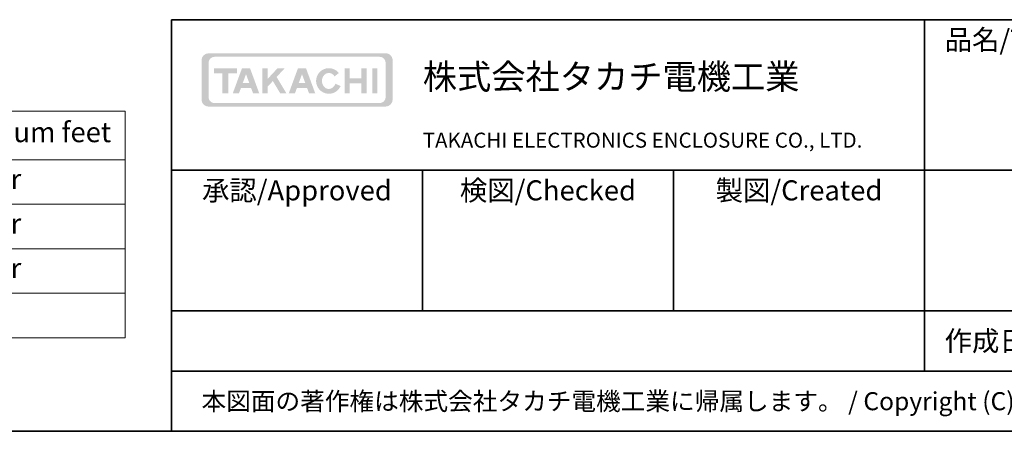
# Model space of a CAD drawing. Units: millimetres. Extents: x 7 to 5531, y 4 to 1268.
# Drawn here: x 105 to 154, y 4 to 24 of the extents above; entities that cross this region are included whole.
import ezdxf
from ezdxf.enums import TextEntityAlignment as Align

# ---------------------------------------------------------------- set-up
doc = ezdxf.new("R2010")
doc.units = ezdxf.units.MM
doc.header["$LTSCALE"] = 0.5
for name, color, linetype, lineweight in [('Border (ISO)', 7, 'Continuous', 35), ('Hatch (ISO)', 1, 'Continuous', 18), ('Symbol (ISO)', 7, 'Continuous', 18), ('Title (ISO)', 7, 'Continuous', 35)]:
    doc.layers.add(name, color=color, linetype=linetype, lineweight=lineweight)
doc.styles.add('Note Text (TK)', font='MS PGothic.ttf')
doc.styles.add('Note Text (TK2)', font='MS PGothic.ttf')
doc.styles.add('Text Style40', font='MS PGothic.ttf')
doc.styles.add('Text Style67', font='arial.ttf')

# ---------------------------------------------------------------- blocks, each defined once
blk = doc.blocks.new('Borders tk図枠')
at = {"layer": 'Border (ISO)'}
blk.add_line((14.50000000000001, 8.000000000000007), (405.4999999999999, 8.000000000000007), dxfattribs=at)
blk = doc.blocks.new('Title Blocks コピー版 tk表題欄')
at = {"layer": 'Hatch (ISO)'}
h = blk.add_hatch(color=256, dxfattribs=at)
edge = h.paths.add_edge_path(flags=0)
edge.add_arc((95.444849922821, 237.346881026017), 0.5958259999999996, 269.9999999999897, 360)
edge.add_line((96.040675922821, 237.3468810260171), (96.04067592282095, 240.7585970260168))
edge.add_arc((95.44484992282096, 240.7585970260169), 0.5958259999999996, 0, 90.0000000000068)
edge.add_line((95.44484992282091, 241.3544230260169), (79.00658192282103, 241.3544230260169))
edge.add_arc((79.00658192282103, 240.7585970260169), 0.5958259999999996, 90, 180)
edge.add_line((78.41075592282102, 240.7585970260168), (78.41075592282081, 237.3468810260171))
edge.add_arc((79.00658192282081, 237.3468810260168), 0.5958259999999996, 180, 270.0000000000205)
edge.add_line((79.00658192282103, 236.7510550260168), (95.44484992282091, 236.751055026017))
edge = h.paths.add_edge_path()
edge.add_line((77.70882392282107, 241.0034570260169), (77.70882392282107, 237.1020210260171))
edge.add_arc((78.41075592282097, 237.102021026017), 0.7019319999998935, 180, 270.000000000008)
edge.add_line((78.41075592282105, 236.4000890260172), (96.04067592282101, 236.4000890260172))
edge.add_arc((96.040675922821, 237.102021026017), 0.7019319999998921, 270, 360)
edge.add_line((96.7426079228209, 237.1020210260171), (96.74260792282098, 241.0034570260169))
edge.add_arc((96.04067592282107, 241.003457026017), 0.7019319999998921, 0, 90.00000000000873)
edge.add_line((96.04067592282095, 241.705389026017), (78.41075592282105, 241.7053890260169))
edge.add_arc((78.41075592282105, 241.0034570260169), 0.7019319999999984, 90.00000000000072, 180)
for points in [[(78.94128592282102, 240.1954190260171), (78.94128592282102, 239.7056990260171), (79.79013392282097, 239.7056990260171), (79.79013392282097, 237.7060090260171), (80.37779792282102, 237.7060090260171), (80.37779792282102, 239.7056990260171), (81.22664592282104, 239.7056990260171), (81.22664592282104, 240.1954190260171)], [(85.55355153134052, 237.7060090260171), (84.81294043548178, 238.9396854897348), (84.28739592282106, 238.3724785432585), (84.28739592282106, 237.7060090260171), (83.76502792282103, 237.7060090260171), (83.76502792282103, 240.1954190260171), (84.28739592282106, 240.1954190260171), (84.28739592282106, 239.1472136578642), (85.2586086041826, 240.1954190260171), (85.97643794456017, 240.1954190260171), (85.18872726044239, 239.3452627384302), (86.172817922821, 237.7060090260171)], [(91.96090243223207, 240.1954190260171), (91.96090243223207, 237.7060090260171), (92.4791894322321, 237.7060090260171), (92.4791894322321, 238.7058540260171), (93.63819343223211, 238.7058540260171), (93.63819343223211, 237.7060090260171), (94.15648043223207, 237.7060090260171), (94.15648043223207, 240.1954190260171), (93.63819343223211, 240.1954190260171), (93.63819343223211, 239.195574026017), (92.4791894322321, 239.195574026017), (92.4791894322321, 240.1954190260171)], [(94.71149643223212, 240.1954190260171), (94.71149643223212, 237.7060090260171), (95.2338644322322, 237.7060090260171), (95.2338644322322, 240.1954190260171)]]:
    blk.add_hatch(color=256, dxfattribs=at).paths.add_polyline_path(points)
h = blk.add_hatch(color=256, dxfattribs=at)
h.paths.add_polyline_path([(82.45967999495221, 238.7589070260171), (81.8218998506899, 238.7589070260171), (82.14078992282104, 239.627313026017)], flags=0)
h.paths.add_polyline_path([(82.64850318183746, 238.2447010260171), (81.63307666380464, 238.2447010260171), (81.43526189659153, 237.7060090260171), (80.81854592282102, 237.7060090260171), (81.73268992282102, 240.1954190260171), (82.54888992282102, 240.1954190260171), (83.46303392282098, 237.7060090260171), (82.84631794905052, 237.7060090260171)])
h = blk.add_hatch(color=256, dxfattribs=at)
h.paths.add_polyline_path([(87.39654585068993, 238.7589070260171), (88.03432599495216, 238.7589070260171), (87.71543592282107, 239.627313026017)], flags=0)
h.paths.add_polyline_path([(87.00990789659151, 237.7060090260171), (87.20772266380467, 238.2447010260171), (88.22314918183736, 238.2447010260171), (88.42096394905047, 237.7060090260171), (89.03767992282091, 237.7060090260171), (88.123535922821, 240.1954190260171), (87.30733592282104, 240.1954190260171), (86.39319192282105, 237.7060090260171)])
h = blk.add_hatch(color=256, dxfattribs=at)
edge = h.paths.add_edge_path()
edge.add_arc((90.39257192282079, 238.9507140260171), 1.273272000000011, 38.55054079078439, 336.5820184016556)
edge.add_line((91.56096443223191, 238.4446700260172), (91.04202846323602, 238.6694270587604))
edge.add_ellipse((90.392571922821, 238.9507140260171), major_axis=(0, -0.7998759999999119), ratio=0.8673469387756529, start_angle=128.5505407907963, end_angle=426.582018401653, ccw=False)
edge.add_line((90.96328818027123, 239.4055047731898), (91.38834540645578, 239.7442231660233))
at = {"layer": 'Title (ISO)'}
for p, q in [((74.70882392282105, 245.052739026017), (255.7088239228211, 245.052739026017)), ((74.70882392282105, 204.052739026017), (74.70882392282105, 245.052739026017)), ((149.7088239228211, 245.052739026017), (149.7088239228211, 210.052739026017)), ((74.70882392282105, 230.052739026017), (230.7088239228211, 230.0527390260171)), ((99.70882392282105, 230.052739026017), (99.70882392282108, 216.052739026017)), ((124.708823922821, 230.052739026017), (124.708823922821, 216.052739026017)), ((74.70882392282105, 216.052739026017), (230.7088239228211, 216.052739026017)), ((255.7088239228211, 210.052739026017), (74.70882392282105, 210.052739026017)), ((74.70882392282105, 204.052739026017), (255.7088239228211, 204.052739026017))]:
    blk.add_line(p, q, dxfattribs=at)
at = {"layer": 'Title (ISO)', "color": 1, "char_height": 2.000000029802322, "line_spacing_factor": 1.5, "style": 'Note Text (TK)'}
for s, insert, attachment_point in [('\\fＭＳ Ｐゴシック|b0|i0;{\\H2.0000;品名/Title}', (151.708823922821, 243.052739026017), 4), ('\\fＭＳ Ｐゴシック|b0|i0;{\\H2.0000;承認/Approved}', (87.20882392282105, 228.052739026017), 5), ('\\fＭＳ Ｐゴシック|b0|i0;{\\H2.0000;検図/Checked}', (112.208823922821, 228.0527390260171), 5), ('\\fＭＳ Ｐゴシック|b0|i0;{\\H2.0000;製図/Created}', (137.208823922821, 228.052739026017), 5), ('\\fＭＳ Ｐゴシック|b0|i0;{\\H2.0000;作成日/Date}', (151.708823922821, 213.052739026017), 4)]:
    blk.add_mtext(s, dxfattribs=dict(at, insert=insert, attachment_point=attachment_point))
at = {"layer": 'Title (ISO)', "color": 7, "attachment_point": 4, "line_spacing_factor": 1.5, "style": 'Note Text (TK)'}
for s, insert, char_height in [('株式会社タカチ電機工業', (99.74260792282095, 239.052739026017), 2.5), ('\\fArial|b0|i0;{\\H1.4986;TAKACHI ELECTRONICS ENCLOSURE CO., LTD.}', (99.74260792282095, 233.052739026017), 1.49859994649887), ('\\fMS PGothic|b0|i0;{\\H1.8000;本図面の著作権は株式会社タカチ電機工業に帰属します。 / Copyright (C)\xa0 TAKACHI ELECTRONICS ENCLOSURE CO., LTD. All Rights Reserved.}', (77.70882392282107, 207.052739026017), 1.800000071525573)]:
    blk.add_mtext(s, dxfattribs=dict(at, insert=insert, char_height=char_height))
at = {"layer": 'Title (ISO)', "color": 7}
for tag, p, height, style in [('<品名>_001', (157.5383693773665, 236.6677958441989), 2.5, 'Note Text (TK)'), ('<Title>_001', (157.708823922821, 231.5520568828656), 2.000000029802322, 'Text Style67'), ('<型番>_001', (157.6576875571527, 219.9930798731327), 3.000000119209289, 'Text Style40'), ('<ページ_No.>_001', (237.9488807410029, 212.302739026017), 2.5, 'Note Text (TK)'), ('<総ページ数>_001', (246.7997330137301, 212.302739026017), 2.5, 'Note Text (TK)'), ('作成日_001', (175.6250171046392, 211.7814322078352), 2.5, 'Note Text (TK)')]:
    blk.add_attdef(tag, p, '', height=height, dxfattribs=dict(at, style=style))
at = {"layer": 'Title (ISO)', "color": 7, "style": 'Note Text (TK)'}
for tag, p in [('<尺度>', (243.2088239228211, 224.552739026017)), ('<部品サイズ>', (112.208823922821, 213.052739026017))]:
    blk.add_attdef(tag, text='', height=2.5, dxfattribs=at).set_placement(p, align=Align.MIDDLE_CENTER)
blk = doc.blocks.new('Table2')
at = {"layer": 'Symbol (ISO)'}
for p, q in [((25.45909725423834, 39.88360140117265), (219.8883111227285, 39.88360140117265)), ((219.8883111227285, 39.88360140117265), (219.8883111227285, 35.0508529493437)), ((25.45909725423834, 35.0508529493437), (219.8883111227285, 35.0508529493437)), ((219.8883111227285, 35.0508529493437), (219.8883111227285, 17.31985914202786)), ((25.45909725423834, 30.61810449751474), (219.8883111227285, 30.61810449751474)), ((25.45909725423834, 26.18535604568578), (219.8883111227285, 26.18535604568578)), ((25.45909725423834, 21.75260759385682), (219.8883111227285, 21.75260759385682)), ((25.45909725423834, 17.31985914202786), (219.8883111227285, 17.31985914202786))]:
    blk.add_line(p, q, dxfattribs=at)
at = {"layer": 'Symbol (ISO)', "color": 7, "char_height": 2.000000029802322, "attachment_point": 7, "style": 'Note Text (TK2)'}
for s, insert in [('アルミ足 / Aluminium feet', (185.7835645948964, 36.17482952529945)), ('       シルバー / Silver', (184.9213251656097, 31.50114537643649)), ('       シルバー / Silver', (184.9213251656097, 27.06839692460753)), ('       シルバー / Silver', (184.9213251656097, 22.63564847277857))]:
    blk.add_mtext(s, dxfattribs=dict(at, insert=insert))

msp = doc.modelspace()

# ---------------------------------------------------------------- block references
at = {"xscale": 0.5, "yscale": 0.5, "zscale": 0.5}
for name, p in [('Borders tk図枠', (0, 0)), ('Title Blocks コピー版 tk表題欄', (74.89558803858944, -98.02636951300852)), ('Table2', (0, 0))]:
    msp.add_blockref(name, p, dxfattribs=at)

doc.saveas('drawing.dxf')
